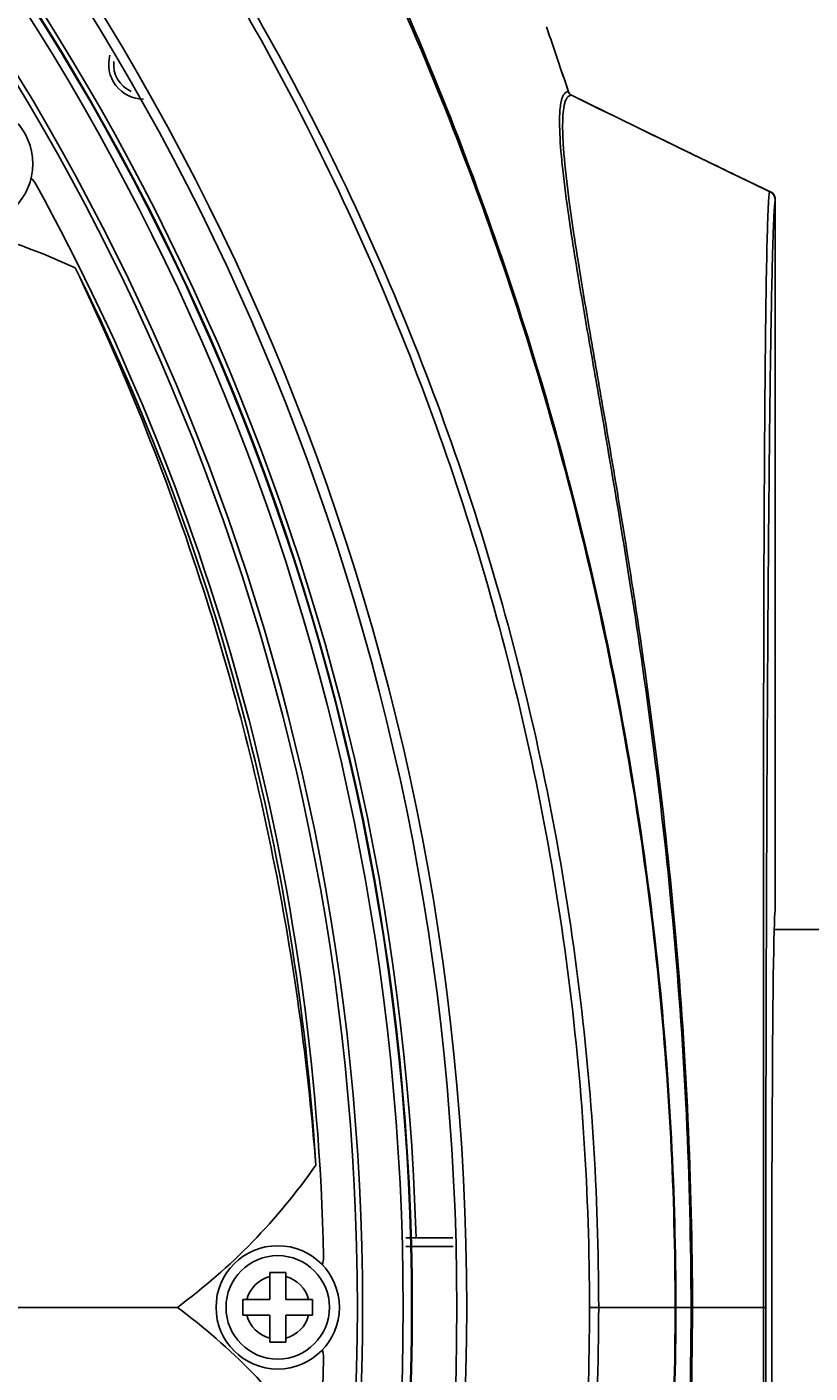
# Model space of a CAD drawing. Units: inches. Extents: x 8654 to 11959, y 1062 to 3149.
# Drawn here: x 9871 to 9910, y 1555 to 1623 of the extents above; entities that cross this region are included whole.
import ezdxf

# ---------------------------------------------------------------- set-up
doc = ezdxf.new("R2010")
doc.units = ezdxf.units.IN
doc.header["$MEASUREMENT"] = 0
doc.linetypes.add('ACAD_ISO02W100', pattern=[15, 12, -3])
doc.layers.add('02___PRT_ALL_AXES', color=7, linetype='Continuous')
doc.layers.add('1', color=7, linetype='Continuous')
doc.styles.get("Standard").update_dxf_attribs({"font": 'Arial.ttf'})
doc.dimstyles.get("Standard").update_dxf_attribs({"dimtxt": 0.18, "dimasz": 0.18, "dimexe": 0.18, "dimexo": 0.0625, "dimgap": 0.09, "dimtad": 0, "dimtih": 1, "dimtoh": 1, "dimdec": 4, "dimzin": 0, "dimdsep": 46, "dimtxsty": 'Standard', "dimcen": 0.09, "dimadec": 0, "dimazin": 0, "dimtfac": 1, "dimtdec": 4, "dimtofl": 0, "dimtmove": 0, "dimatfit": 3, "dimfxl": 1, "dimtolj": 1, "dimtzin": 0, "dimarcsym": 0})

# ---------------------------------------------------------------- blocks, each defined once
blk = doc.blocks.new('*D44')
at = {"layer": '1', "color": 0, "lineweight": -2, "transparency": 16777216}
for p, q in [((9768.615, 1558.753), (9768.615, 1776.545)), ((9768.99, 1776.17), (9907.121, 1776.17)), ((10188.24, 1776.17), (10050.108, 1776.17)), ((10188.615, 1558.753), (10188.615, 1776.545))]:
    blk.add_line(p, q, dxfattribs=at)
at = {"layer": '1', "color": 0, "transparency": 16777216}
for points in [[(9768.99, 1776.233), (9768.99, 1776.108), (9768.615, 1776.17)], [(10188.24, 1776.233), (10188.24, 1776.108), (10188.615, 1776.17)]]:
    blk.add_solid(points, dxfattribs=at)
at = {"layer": 'Defpoints', "color": 0, "transparency": 16777216}
for p in [(10188.615, 1776.17), (9768.615, 1558.378), (10188.615, 1558.378)]:
    blk.add_point(p, dxfattribs=at)
at = {"layer": '1', "color": 0, "transparency": 16777216, "insert": (9978.615, 1776.17), "char_height": 0.375, "attachment_point": 5}
blk.add_mtext('\\A1;{\\H40x;420mm [16.5in]}', dxfattribs=at)

msp = doc.modelspace()

# ---------------------------------------------------------------- linework, layer by layer
at = {"color": 250, "linetype": 'Continuous'}
for p, q in [((9890.059, 1561.878), (9892.411, 1561.878)), ((9890.059, 1561.439), (9892.437, 1561.439)), ((9883.215, 1560.128), (9884.015, 1560.128)), ((9883.215, 1558.778), (9883.215, 1560.128)), ((9884.015, 1558.778), (9884.015, 1560.128)), ((9881.865, 1558.778), (9883.215, 1558.778)), ((9881.865, 1557.978), (9881.865, 1558.778)), ((9884.015, 1558.778), (9885.365, 1558.778)), ((9885.365, 1558.778), (9885.365, 1557.978)), ((9846.832, 1558.377), (9878.571, 1558.377)), ((9881.865, 1557.978), (9883.215, 1557.978)), ((9883.215, 1556.628), (9883.215, 1557.978)), ((9884.015, 1557.978), (9885.365, 1557.978)), ((9884.015, 1556.628), (9884.015, 1557.978)), ((9884.015, 1556.628), (9883.215, 1556.628))]:
    msp.add_line(p, q, dxfattribs=at)
msp.add_lwpolyline([(9872.672, 1558.377), (9875.693, 1558.377), (9878.571, 1558.377)], dxfattribs=at)
for centre, radius in [((9768.615, 1558.378), 121.759), ((9768.615, 1558.378), 121.727), ((9768.615, 1558.378), 121.304), ((9768.615, 1558.378), 119.262), ((9768.615, 1558.378), 119), ((9883.615, 1558.378), 2.6)]:
    msp.add_circle(centre, radius, dxfattribs=at)
for centre, radius, start, end in [((9768.615, 1558.378), 122, 1.64802, 178.35198), ((9876.868, 1620.878), 1.75, 164.67371, 270), ((9870.587, 1614.365), 1, 28.7688, 51.01447), ((9768.615, 1558.378), 117.331, 1.23158, 28.7688), ((9860.438, 1582.981), 30.563, 64.82701, 82.40337), ((9768.615, 1558.378), 117.131, 3.49821, 26.50065), ((9860.438, 1582.981), 30.563, 306.39075, 325.17184), ((9884.919, 1560.878), 1, 338.92827, 1.23158), ((9883.615, 1558.378), 1.6, 104.47751, 165.52249), ((9883.615, 1558.378), 1.6, 14.47751, 75.52249), ((9860.438, 1533.772), 30.563, 34.82876, 53.60936), ((9883.615, 1558.378), 1.6, 194.47751, 255.52249), ((9883.615, 1558.378), 1.6, 284.47751, 345.52249), ((9884.919, 1555.878), 1, 358.76876, 21.07113), ((9768.615, 1558.378), 117.331, 331.2315, 358.76876)]:
    msp.add_arc(centre, radius, start, end, dxfattribs=at)
for points, knots in [([(9879.882, 1594.447), (9878.961, 1597.321), (9876.988, 1602.795), (9874.645, 1608.121), (9873.439, 1610.642)], [0, 0, 0, 0, 0.519201, 1, 1, 1, 1]), ([(9885.528, 1565.525), (9885.161, 1570.248), (9883.869, 1580.024), (9881.438, 1589.587), (9879.882, 1594.447)], [0, 0, 0, 0, 0.481453, 1, 1, 1, 1])]:
    msp.add_open_spline(points, degree=3, knots=knots, dxfattribs=at)
at = {"layer": '02___PRT_ALL_AXES', "color": 250, "linetype": 'Continuous'}
for p, q in [((9898.373, 1619.321), (9901.623, 1617.734)), ((9901.623, 1617.734), (9902.736, 1617.192)), ((9901.623, 1617.734), (9904.967, 1616.108)), ((9902.736, 1617.192), (9903.788, 1616.68)), ((9903.788, 1616.68), (9904.967, 1616.108)), ((9906.336, 1615.444), (9906.803, 1615.218)), ((9906.337, 1615.445), (9908.48, 1614.407)), ((9906.803, 1615.218), (9908.48, 1614.407)), ((9908.332, 1614.479), (9906.803, 1615.218)), ((9908.284, 1614.502), (9906.804, 1615.219)), ((9908.615, 1578.378), (9908.615, 1614.066)), ((9908.024, 1578.391), (9908.022, 1558.378)), ((9912.115, 1577.378), (9908.563, 1577.378)), ((9899.28, 1558.378), (9908.14, 1558.378)), ((9908.024, 1538.365), (9908.022, 1558.378))]:
    msp.add_line(p, q, dxfattribs=at)
for points in [[(9908.024, 1577.055), (9908.024, 1573.204), (9908.025, 1569.681), (9908.024, 1566.471), (9908.024, 1563.535), (9908.023, 1560.848), (9908.022, 1558.378)], [(9908.024, 1539.701), (9908.024, 1543.552), (9908.025, 1547.075), (9908.024, 1550.285), (9908.024, 1553.221), (9908.023, 1555.907), (9908.022, 1558.378)]]:
    msp.add_lwpolyline(points, dxfattribs=at)
for centre, radius in [((9768.615, 1558.378), 124.5), ((9768.615, 1558.378), 124), ((9868.208, 1615.878), 3.1), ((9883.615, 1558.378), 3.1)]:
    msp.add_circle(centre, radius, dxfattribs=at)
for centre, radius, start, end in [((9708.123, 1557.357), 199.995, 18.10281, 19.08726), ((9708.124, 1557.358), 199.993, 18.10226, 19.08725), ((9876.868, 1620.878), 1.5, 174.32157, 245.67847), ((10831.954, 3526.336), 2123.271, 243.915848, 244.078472)]:
    msp.add_arc(centre, radius, start, end, dxfattribs=at)
msp.add_ellipse((9908.615, 1558.378), major_axis=(0, 20), ratio=0.008727, start_param=0, end_param=3.141593, dxfattribs=at)
for points, knots in [([(9903.583, 1558.378), (9903.583, 1564.052), (9902.99, 1575.409), (9900.327, 1592.252), (9895.922, 1608.726), (9891.852, 1619.346), (9889.548, 1624.532)], [0, 0, 0, 0, 0.249987, 0.499981, 0.749984, 1, 1, 1, 1]), ([(9903.62, 1558.378), (9903.62, 1564.052), (9903.029, 1575.409), (9900.377, 1592.253), (9895.99, 1608.732), (9891.938, 1619.359), (9889.644, 1624.549)], [0, 0, 0, 0, 0.249987, 0.499981, 0.749984, 1, 1, 1, 1]), ([(9882.008, 1623.458), (9884.822, 1618.535), (9889.813, 1608.309), (9895.248, 1592.14), (9898.543, 1575.404), (9899.28, 1564.049), (9899.28, 1558.378)], [0, 0, 0, 0, 0.249992, 0.499991, 0.749992, 1, 1, 1, 1]), ([(9882.362, 1623.66), (9885.193, 1618.724), (9890.217, 1608.472), (9895.685, 1592.253), (9899.001, 1575.461), (9899.742, 1564.068), (9899.742, 1558.378)], [0, 0, 0, 0, 0.249992, 0.49999, 0.749992, 1, 1, 1, 1]), ([(9897.881, 1619.092), (9897.873, 1619.063), (9897.842, 1618.931), (9897.822, 1618.796), (9897.811, 1618.691)], [0, 0, 0, 0, 0.222779, 1, 1, 1, 1]), ([(9898.218, 1619.498), (9898.181, 1619.498), (9898.103, 1619.48), (9898.007, 1619.392), (9897.932, 1619.259), (9897.897, 1619.152), (9897.881, 1619.092)], [0, 0, 0, 0, 0.195975, 0.408292, 0.670816, 1, 1, 1, 1]), ([(9898.132, 1619.163), (9898.122, 1619.147), (9898.081, 1619.07), (9898.053, 1618.986), (9898.035, 1618.92)], [0, 0, 0, 0, 0.219775, 1, 1, 1, 1]), ([(9898.372, 1619.322), (9898.326, 1619.322), (9898.224, 1619.291), (9898.159, 1619.209), (9898.132, 1619.163)], [0, 0, 0, 0, 0.46247, 1, 1, 1, 1]), ([(9897.811, 1618.691), (9897.79, 1618.5), (9897.771, 1618.07), (9897.793, 1617.032), (9897.939, 1615.406), (9898.25, 1613.073), (9898.7, 1610.239), (9899.268, 1606.928), (9900.191, 1601.661), (9900.895, 1597.497), (9901.349, 1594.584)], [0, 0, 0, 0, 0.023622, 0.052834, 0.127671, 0.224271, 0.342279, 0.480552, 0.63745, 1, 1, 1, 1]), ([(9898.035, 1618.92), (9897.994, 1618.768), (9897.944, 1618.401), (9897.924, 1617.774), (9897.949, 1616.996), (9898.048, 1615.665), (9898.294, 1613.645), (9898.727, 1610.807), (9899.296, 1607.434), (9899.97, 1603.56), (9900.71, 1599.23), (9901.2, 1596.193), (9901.445, 1594.605)], [0, 0, 0, 0, 0.019273, 0.044827, 0.076505, 0.114201, 0.207532, 0.324587, 0.464285, 0.624794, 0.804068, 1, 1, 1, 1]), ([(9908.332, 1614.479), (9908.324, 1614.45), (9908.313, 1614.373), (9908.305, 1614.295), (9908.3, 1614.246)], [0, 0, 0, 0, 0.375816, 1, 1, 1, 1]), ([(9908.265, 1613.714), (9908.237, 1613.152), (9908.196, 1611.728), (9908.149, 1609.156), (9908.109, 1605.73), (9908.075, 1601.51), (9908.05, 1596.568), (9908.028, 1588.781), (9908.025, 1582.651), (9908.024, 1578.391)], [0, 0, 0, 0, 0.047734, 0.120988, 0.218519, 0.338663, 0.479371, 0.638284, 1, 1, 1, 1]), ([(9908.583, 1613.797), (9908.568, 1613.628), (9908.544, 1613.203), (9908.512, 1612.436), (9908.481, 1611.409), (9908.435, 1609.54), (9908.384, 1606.605), (9908.329, 1602.409), (9908.28, 1597.374), (9908.237, 1591.598), (9908.2, 1585.189), (9908.182, 1580.716), (9908.174, 1578.394)], [0, 0, 0, 0, 0.014316, 0.03606, 0.065111, 0.101323, 0.194501, 0.313801, 0.456899, 0.621058, 0.803209, 1, 1, 1, 1]), ([(9908.3, 1614.246), (9908.297, 1614.211), (9908.283, 1614.033), (9908.273, 1613.856), (9908.265, 1613.714)], [0, 0, 0, 0, 0.199589, 1, 1, 1, 1]), ([(9908.615, 1614.028), (9908.607, 1614), (9908.596, 1613.923), (9908.588, 1613.845), (9908.583, 1613.797)], [0, 0, 0, 0, 0.376193, 1, 1, 1, 1]), ([(9901.349, 1594.584), (9901.775, 1591.851), (9902.594, 1586.151), (9903.572, 1577.299), (9904.224, 1567.962), (9904.38, 1561.597), (9904.385, 1558.378)], [0, 0, 0, 0, 0.228182, 0.475001, 0.734471, 1, 1, 1, 1]), ([(9901.535, 1594.023), (9901.947, 1591.324), (9902.738, 1585.702), (9903.676, 1576.981), (9904.3, 1567.798), (9904.45, 1561.541), (9904.455, 1558.378)], [0, 0, 0, 0, 0.228827, 0.475725, 0.734918, 1, 1, 1, 1]), ([(9908.174, 1578.394), (9908.168, 1576.778), (9908.148, 1570.106), (9908.14, 1563.435), (9908.14, 1558.378)], [0, 0, 0, 0, 0.242106, 1, 1, 1, 1]), ([(9882.008, 1493.298), (9884.822, 1498.221), (9889.813, 1508.446), (9895.248, 1524.616), (9898.543, 1541.352), (9899.28, 1552.707), (9899.28, 1558.378)], [0, 0, 0, 0, 0.249992, 0.499991, 0.749992, 1, 1, 1, 1]), ([(9882.362, 1493.096), (9885.193, 1498.032), (9890.217, 1508.284), (9895.685, 1524.503), (9899.001, 1541.295), (9899.742, 1552.688), (9899.742, 1558.378)], [0, 0, 0, 0, 0.249992, 0.49999, 0.749992, 1, 1, 1, 1]), ([(9903.583, 1558.378), (9903.583, 1552.704), (9902.99, 1541.347), (9900.327, 1524.504), (9895.922, 1508.03), (9891.852, 1497.41), (9889.548, 1492.224)], [0, 0, 0, 0, 0.249987, 0.499981, 0.749984, 1, 1, 1, 1]), ([(9903.62, 1558.378), (9903.62, 1552.704), (9903.029, 1541.347), (9900.377, 1524.503), (9895.99, 1508.024), (9891.938, 1497.397), (9889.644, 1492.207)], [0, 0, 0, 0, 0.249987, 0.499981, 0.749984, 1, 1, 1, 1]), ([(9900.448, 1516.643), (9900.958, 1519.659), (9901.986, 1526.07), (9903.271, 1536.17), (9904.163, 1547.068), (9904.38, 1554.567), (9904.385, 1558.378)], [0, 0, 0, 0, 0.218663, 0.464044, 0.72758, 1, 1, 1, 1]), ([(9900.552, 1516.623), (9901.058, 1519.637), (9902.077, 1526.046), (9903.35, 1536.148), (9904.233, 1547.055), (9904.449, 1554.562), (9904.455, 1558.378)], [0, 0, 0, 0, 0.218374, 0.463683, 0.72734, 1, 1, 1, 1]), ([(9908.174, 1538.362), (9908.168, 1539.978), (9908.148, 1546.649), (9908.14, 1553.321), (9908.14, 1558.378)], [0, 0, 0, 0, 0.242106, 1, 1, 1, 1])]:
    msp.add_open_spline(points, degree=3, knots=knots, dxfattribs=at)
for points in [[(9898.373, 1619.321), (9898.302, 1619.355), (9898.242, 1619.425), (9898.218, 1619.5)], [(9898.218, 1619.498), (9898.242, 1619.424), (9898.302, 1619.356), (9898.372, 1619.322)], [(9906.803, 1615.218), (9905.798, 1615.704), (9904.793, 1616.192), (9903.788, 1616.68)], [(9904.967, 1616.108), (9905.423, 1615.886), (9905.88, 1615.665), (9906.336, 1615.444)], [(9908.332, 1614.479), (9908.442, 1614.426), (9908.536, 1614.324), (9908.581, 1614.21)], [(9908.615, 1614.066), (9908.615, 1614.188), (9908.564, 1614.318), (9908.48, 1614.407)], [(9908.581, 1614.21), (9908.603, 1614.153), (9908.615, 1614.09), (9908.615, 1614.028)], [(9901.445, 1594.605), (9901.475, 1594.411), (9901.505, 1594.217), (9901.535, 1594.023)]]:
    msp.add_open_spline(points, degree=3, dxfattribs=at)
at = {"layer": '1', "linetype": 'ACAD_ISO02W100'}
msp.add_circle((9768.615, 1558.378), 171.278, dxfattribs=at)

# ---------------------------------------------------------------- dimensions: what is measured, and where the dimension line sits
at = {"layer": '1'}
dim = msp.add_linear_dim(base=(10188.615, 1776.17), p1=(9768.615, 1558.378), p2=(10188.615, 1558.378), text='{\\H40x;<>}', dimstyle='Standard', override={"dimtxt": 0.375, "dimasz": 0.375, "dimexe": 0.375, "dimexo": 0.375, "dimtih": 0, "dimtoh": 0, "dimdec": 0, "dimpost": 'mm', "dimcen": 12.712598, "dimtdec": 0, "dimatfit": 0}, dxfattribs=at)
dim.commit()
dim.dimension.update_dxf_attribs({"geometry": '*D44', "text_midpoint": (9978.615, 1776.17)})

doc.saveas('drawing.dxf')
